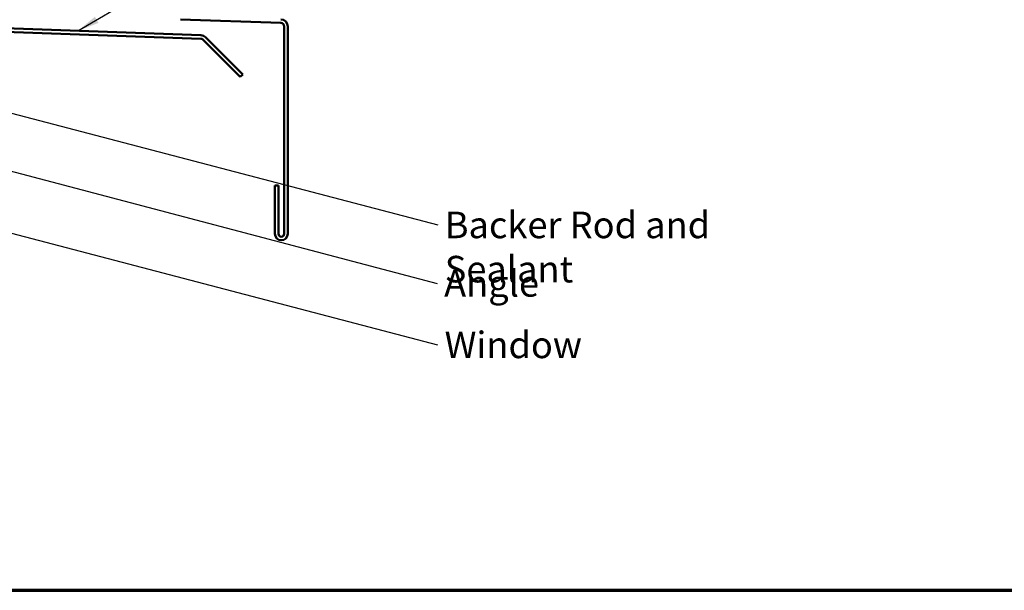
# Model space of a CAD drawing. Units: inches. Extents: x 0.6 to 33.4, y 0.6 to 21.4.
# Drawn here: x 11.1 to 20, y 0.6 to 5.8 of the extents above; entities that cross this region are included whole.
import ezdxf

# ---------------------------------------------------------------- set-up
doc = ezdxf.new("R2010")
doc.units = ezdxf.units.IN
doc.header["$LTSCALE"] = 2
doc.header["$MEASUREMENT"] = 0
doc.layers.get('0').update_dxf_attribs({"lineweight": 13})
for name, color, linetype, lineweight in [('Border (ANSI)', 7, 'Continuous', 70), ('Symbol (ANSI)', 7, 'Continuous', 25), ('Visible (ANSI)', 7, 'Continuous', 50)]:
    doc.layers.add(name, color=color, linetype=linetype, lineweight=lineweight)
doc.styles.add('Note Text (ANSI)', font='tahoma.ttf')
doc.dimstyles.new('Default (ANSI)$7', dxfattribs={"dimscale": 2, "dimtxt": 0.12, "dimasz": 0.098425, "dimexe": 0.125, "dimexo": 0.0625, "dimgap": 0.031496, "dimtad": 0, "dimtih": 1, "dimtoh": 1, "dimrnd": 1e-08, "dimzin": 4, "dimdsep": 46, "dimtxsty": 'Note Text (ANSI)', "dimcen": 0.09, "dimdle": 0.393701, "dimclrd": 256, "dimclre": 256, "dimclrt": 256, "dimadec": 0, "dimazin": 1, "dimtfac": 1, "dimtofl": 0, "dimtmove": 0, "dimatfit": 3, "dimfxl": 1, "dimtolj": 1, "dimtzin": 4, "dimlwd": -1, "dimlwe": -1, "dimarcsym": 0})

# ---------------------------------------------------------------- blocks, each defined once
blk = doc.blocks.new('Borders ATAS A Border')
at = {"layer": 'Border (ANSI)'}
blk.add_line((0.3, 0.3), (16.7, 0.3), dxfattribs=at)

msp = doc.modelspace()

# ---------------------------------------------------------------- linework, layer by layer
at = {"layer": 'Visible (ANSI)', "color": 1, "true_color": 0xff0000}
for p, q in [((8.82624, 5.7268), (12.76772, 5.58916)), ((12.76884, 5.62115), (8.82735, 5.75878)), ((12.58364, 5.76373), (13.49099, 5.73204)), ((13.52187, 5.70006), (13.52187, 3.82437)), ((13.55387, 3.82437), (13.55387, 5.70006)), ((12.78923, 5.57981), (13.12496, 5.24408)), ((13.14759, 5.26671), (12.81186, 5.60244)), ((13.12496, 5.24408), (13.14759, 5.26671)), ((13.43787, 4.26187), (13.43787, 3.82437)), ((13.46987, 4.26187), (13.43787, 4.26187)), ((13.46987, 3.82437), (13.46987, 4.26187))]:
    msp.add_line(p, q, dxfattribs=at)
for centre, radius, start, end in [((13.48987, 5.70006), 0.032, 0, 88), ((13.48987, 5.70006), 0.064, 0, 88), ((12.76661, 5.55718), 0.064, 45, 88), ((12.76661, 5.55718), 0.032, 45, 88), ((13.49587, 3.82437), 0.058, 180, 0), ((13.49587, 3.82437), 0.026, 180, 0)]:
    msp.add_arc(centre, radius, start, end, dxfattribs=at)

# ---------------------------------------------------------------- block references
at = {"xscale": 2, "yscale": 2, "zscale": 2}
msp.add_blockref('Borders ATAS A Border', (0, 0), dxfattribs=at)

# ---------------------------------------------------------------- texts
at = {"layer": 'Symbol (ANSI)', "char_height": 0.24, "attachment_point": 1, "style": 'Note Text (ANSI)'}
for s, insert, width in [('{Backer Rod and Sealant }', (14.97277, 4.02491), 3.5694652), ('{Angle }', (14.96721, 3.49594), 0.9166289), ('{Window }', (14.97158, 2.93988), 1.2665153)]:
    msp.add_mtext(s, dxfattribs=dict(at, insert=insert, width=width))

# ---------------------------------------------------------------- leaders
at = {"layer": 'Symbol (ANSI)', "annotation_type": 0, "has_hookline": 1, "hookline_direction": 0}
for points, text_width in [([(11.65751, 5.65995), (14.68143, 7.44218), (14.87828, 7.44218)], 2.63049), ([(6.17266, 5.67969), (14.90422, 3.37594)], 0.80494), ([(8.65617, 5.54469), (14.90978, 3.90491)], 3.44236), ([(8.29547, 4.55599), (14.90859, 2.81988)], 1.15487)]:
    msp.add_leader(points, dimstyle='Default (ANSI)$7', override={"dimtad": 0}, dxfattribs=dict(at, text_width=text_width))

doc.saveas('drawing.dxf')
